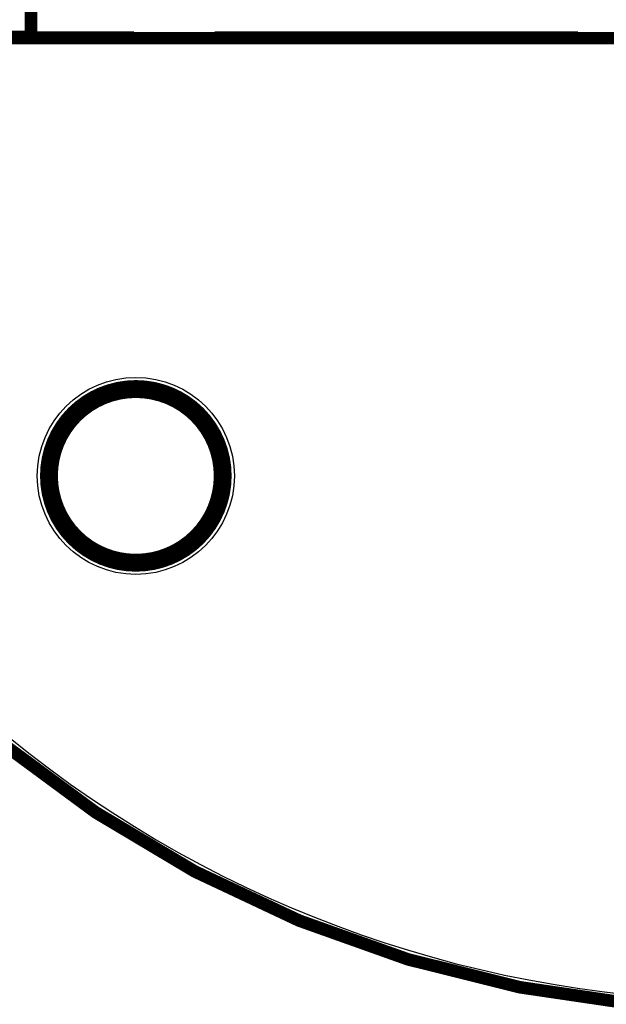
# Model space of a CAD drawing. Extents: x 75 to 1724, y 28 to 1141.
# Drawn here: x 1149 to 1182, y 277 to 332 of the extents above; entities that cross this region are included whole.
import ezdxf

# ---------------------------------------------------------------- set-up
doc = ezdxf.new("R2010")
doc.units = 0
doc.layers.add('2', color=7, linetype='CONTINUOUS')

msp = doc.modelspace()

# ---------------------------------------------------------------- linework, layer by layer
at = {"layer": '2', "color": 3, "linetype": 'CONTINUOUS'}
for points in [[(1083.382, 374.62234, 0), (1086.2138, 374.62234)], [(1111.7148, 374.62234, 0.00000001), (1116.6218, 374.62234), (1123.048, 374.62234)], [(1243.5636, 414.35789, -0.00000002), (1244.0077, 414.27793, -0.00000002), (1244.4499, 414.19829, -0.00000003), (1244.8896, 414.11913, -0.00000004), (1245.3363, 414.03869, -0.00000007), (1245.7935, 413.95638, -0.00000005), (1246.2227, 413.87909)], [(1231.5975, 416.51254, 0.0000002), (1232.0407, 416.43273, 0.0000002), (1232.4839, 416.35292, 0.0000002), (1232.9271, 416.27312, 0.00000019), (1233.3703, 416.19331, 0.00000018), (1233.8135, 416.11351, 0.00000017), (1234.2567, 416.0337, 0.00000016), (1234.6999, 415.9539, 0.00000015), (1235.143, 415.8741, 0.00000015), (1235.5862, 415.7943, 0.00000014), (1236.0294, 415.71449, 0.00000013), (1236.4726, 415.63469, 0.00000012), (1236.9158, 415.55489, 0.00000011), (1237.359, 415.47509, 0.0000001), (1237.8022, 415.39529, 0.0000001), (1238.2454, 415.31549, 0.00000009), (1238.6886, 415.23568, 0.00000008), (1239.1317, 415.15588, 0.00000007), (1239.5749, 415.07608, 0.00000006), (1240.0181, 414.99628, 0.00000005), (1240.4613, 414.91648, 0.00000005), (1240.9045, 414.83669, 0.00000004), (1241.3477, 414.75689, 0.00000003), (1241.7909, 414.67709, 0.00000002), (1242.2341, 414.59728)], [(1246.6107, 413.80923, -0.0000001), (1247.109, 413.7195, -0.00000021), (1247.8766, 413.58129, -0.0000001), (1248.8818, 413.4003, -0.00000005)], [(1238.7826, 376.38794, -0.00000059), (1238.3394, 376.30816, -0.00000058), (1237.8962, 376.22838, -0.00000057), (1237.453, 376.1486, -0.00000056), (1237.0098, 376.06882, -0.00000055), (1236.5667, 375.98904, -0.00000054), (1236.1235, 375.90926, -0.00000053), (1235.6802, 375.82947, -0.00000052), (1235.2371, 375.74971, -0.00000051), (1234.7941, 375.66997, -0.00000051), (1234.3507, 375.59016, -0.00000051), (1233.9066, 375.51022, -0.00000049), (1233.4643, 375.43061, -0.00000045), (1233.0246, 375.35148, -0.00000048), (1232.5779, 375.27107, -0.00000056), (1232.1207, 375.18878, -0.00000042), (1231.6915, 375.11153, -0.00000016), (1231.3035, 375.04169, -0.00000056), (1230.8051, 374.95199, -0.00000093), (1230.0376, 374.81384, -0.00000045), (1229.0323, 374.63293, -0.00000024)], [(1133.3168, 377.75102, 0.00000051), (1133.7599, 377.67118, 0.00000051), (1134.2031, 377.59133, 0.00000051), (1134.6463, 377.51148, 0.00000051), (1135.0895, 377.43164, 0.00000051), (1135.5327, 377.3518, 0.00000051), (1135.9758, 377.27195, 0.00000052), (1136.419, 377.19211, 0.00000052), (1136.8622, 377.11227, 0.00000052), (1137.3054, 377.03243, 0.00000052), (1137.7486, 376.95259, 0.00000052), (1138.1918, 376.87275, 0.00000052), (1138.6349, 376.79291, 0.00000052), (1139.0781, 376.71308, 0.00000053), (1139.5213, 376.63324, 0.00000053), (1139.9645, 376.55341, 0.00000053), (1140.4077, 376.47357, 0.00000053), (1140.8509, 376.39374, 0.00000053), (1141.294, 376.31391, 0.00000053), (1141.7372, 376.23407, 0.00000053), (1142.1804, 376.15424, 0.00000054), (1142.6236, 376.07441, 0.00000054), (1143.0668, 375.99459, 0.00000054), (1143.51, 375.91476, 0.00000054), (1143.9532, 375.83492, 0.00000054), (1144.3964, 375.7551, 0.00000054), (1144.8394, 375.67532, 0.00000055), (1145.2828, 375.59545, 0.00000056), (1145.7269, 375.51547, 0.00000054), (1146.1692, 375.4358, 0.00000051), (1146.6088, 375.35662, 0.00000056), (1147.0556, 375.27616, 0.00000067), (1147.5127, 375.19382, 0.00000051), (1147.942, 375.11652, 0.00000017), (1148.33, 375.04663, 0.00000073), (1148.8284, 374.95688, 0.00000126), (1149.596, 374.81865, 0.00000062), (1150.6012, 374.63761, 0.00000033)]]:
    msp.add_lwpolyline(points, format="xyb", dxfattribs=at)
at = {"layer": '2', "color": 40, "linetype": 'CONTINUOUS', "const_width": 0.7}
for points in [[(1089.0485, 374.57853, -0.00000001), (1091.8875, 374.57853, -0.00000001), (1094.715, 374.57852, -0.00000001), (1097.5257, 374.57852)], [(1103.3042, 374.57852, -0.00000001), (1106.0482, 374.57852)], [(1083.3819, 374.57853, -0.00000001), (1086.2138, 374.57853)], [(1072.0488, 374.57853, -0.00000001), (1074.882, 374.57853, -0.00000001), (1077.7154, 374.57853)], [(1066.3823, 374.57853, -0.00000001), (1069.2156, 374.57853)], [(1055.0492, 374.57853, -0.00000001), (1057.8824, 374.57853, -0.00000001), (1060.7157, 374.57853)], [(1043.7161, 374.57853, -0.00000001), (1046.5493, 374.57853, -0.00000001), (1049.3826, 374.57853)], [(1021.0498, 374.57851, -0.00000001), (1023.8831, 374.57851, -0.00000001), (1026.7164, 374.57852)], [(1032.383, 374.57852, -0.00000001), (1035.2162, 374.57852)], [(1012.55, 374.5785, -0.00000002), (1015.3833, 374.57851, -0.00000002), (1018.2166, 374.57851)], [(1108.5288, 374.57851, -0.00000002), (1111.7147, 374.57851, -0.00000003), (1116.6217, 374.57851), (1123.0478, 374.5785)], [(1160.5649, 306.11986, 1), (1150.5649, 306.11986, 1), (1160.5649, 306.11986)], [(1160.2655, 306.11986, 1), (1150.8643, 306.11986, 1), (1160.2655, 306.11986)], [(1148.1365, 291.15704, 0.35628542), (1231.4933, 291.15704)]]:
    msp.add_lwpolyline(points, format="xyb", dxfattribs=at)
for points in [[(1149.7088, 342.6036), (1149.7088, 330.6036)], [(1149.7088, 330.62985), (1147.9527, 330.62985)], [(1231.1771, 330.55986), (1148.4527, 330.55986)], [(1149.7088, 330.6036), (1149.9588, 330.6036)], [(1149.9588, 330.6036), (1155.4588, 330.6036)], [(1159.9588, 330.6036), (1174.7589, 330.6036)], [(1174.7588, 330.6036), (1180.2588, 330.6036)]]:
    msp.add_lwpolyline(points, dxfattribs=at)
at = {"layer": '2', "color": 3, "linetype": 'CONTINUOUS'}
msp.add_circle((1155.5649, 306.11986), 5.5, dxfattribs=at)
msp.add_arc((1189.8149, 342.22249), 65.41484, 230.77952, 309.22048, dxfattribs=at)

doc.saveas('drawing.dxf')
